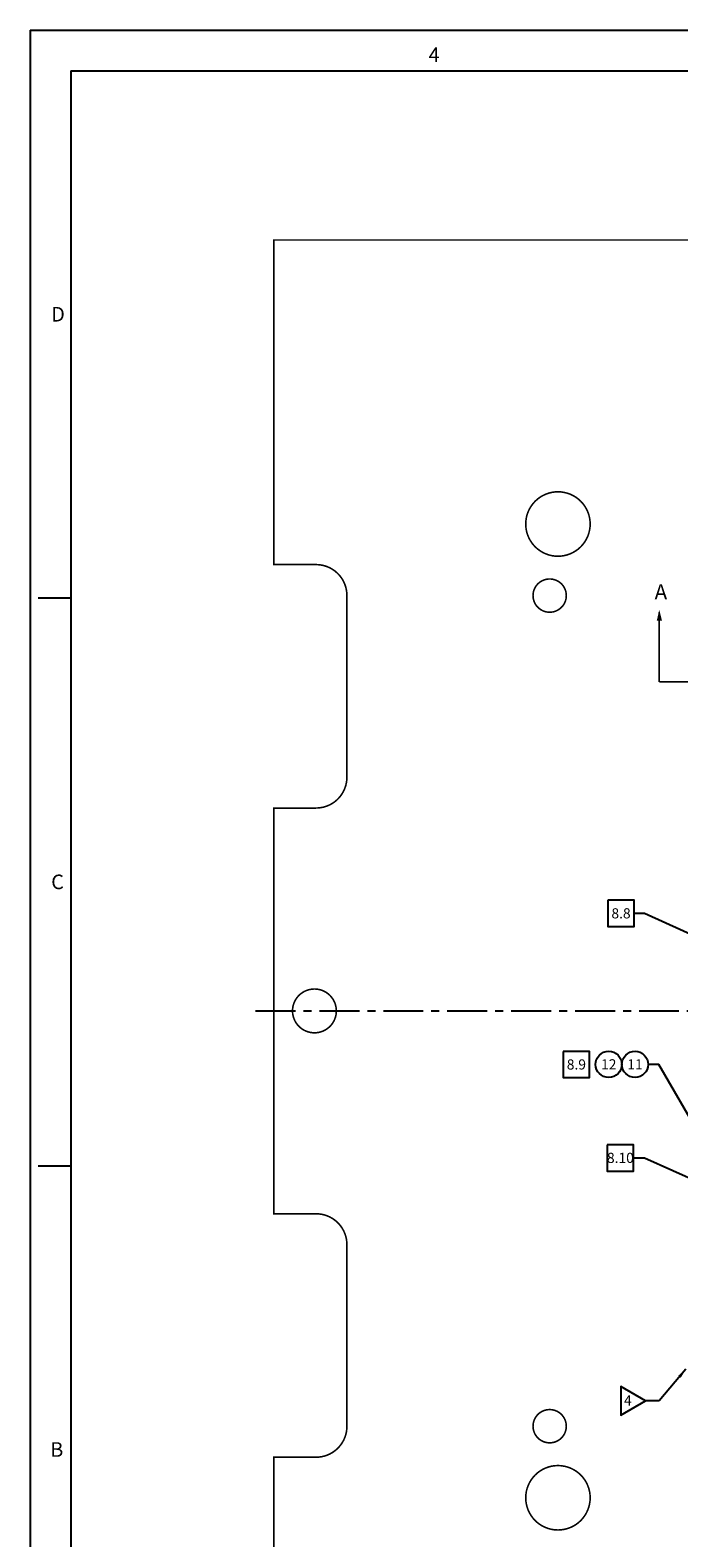
# Model space of a CAD drawing. Extents: x -353 to 155, y -670 to -314.
# Drawn here: x -353 to -252, y -550 to -314 of the extents above; entities that cross this region are included whole.
import ezdxf
from ezdxf.enums import TextEntityAlignment as Align

# ---------------------------------------------------------------- set-up
doc = ezdxf.new("R2010")
doc.units = 0
doc.linetypes.add('CENTER', pattern=[2, 1.25, -0.25, 0.25, -0.25])
doc.layers.get('0').update_dxf_attribs({"linetype": 'CONTINUOUS'})
doc.layers.get('DEFPOINTS').update_dxf_attribs({"linetype": 'CONTINUOUS'})
doc.layers.add('HANDLING-FIX', color=120, linetype='CONTINUOUS')
doc.layers.add('TEXT', color=7, linetype='CONTINUOUS')
doc.styles.add('ROMAND', font='romand', dxfattribs={"width": 0.8})
doc.styles.add('ROMANS', font='romans', dxfattribs={"width": 0.8})
doc.dimstyles.get("Standard").update_dxf_attribs({"dimtxt": 0.18, "dimasz": 0.18, "dimexe": 0.18, "dimexo": 0.0625, "dimgap": 0.09, "dimtad": 0, "dimtih": 1, "dimtoh": 1, "dimdec": 4, "dimzin": 0, "dimtxsty": 'STANDARD', "dimcen": 0.09, "dimazin": 3, "dimtfac": 1, "dimtdec": 4, "dimtofl": 0, "dimtmove": 0, "dimatfit": 3, "dimtolj": 1, "dimtzin": 0})

# ---------------------------------------------------------------- blocks, each defined once
blk = doc.blocks.new('NASA-FMM')
for p, q in [((0, 28), (0, 0)), ((0, 28), (40, 28)), ((0.5, 27.5), (0.5, 0.5)), ((0.5, 27.5), (39.5, 27.5)), ((0.5, 21), (0.1, 21)), ((0.5, 14), (0.1, 14))]:
    blk.add_line(p, q)
at = {"style": 'ROMANS'}
for s, p in [('4', (4.909, 27.607)), ('D', (0.259, 24.409)), ('C', (0.259, 17.414)), ('B', (0.247, 10.419))]:
    blk.add_text(s, height=0.18, dxfattribs=at).set_placement(p)
at = {"style": 'ROMAND', "width": 0.9}
blk.add_attdef('3', text='', height=0.25, rotation=90, dxfattribs=at).set_placement((39.839, 7.79), align=Align.CENTER)
blk.add_attdef('2', (39.839, 5.093), '', height=0.25, rotation=90, dxfattribs=at)
for tag, height, style, width, p in [('36', 0.14, 'ROMANS', 0.9, (29.464, 3.251)), ('37', 0.14, 'ROMANS', 0.9, (30.232, 3.275)), ('52', 0.47, 'ROMAND', 0.8, (27.34, 2.799)), ('53', 0.585, 'ROMAND', 0.65, (27.338, 2.216)), ('38', 0.14, 'ROMANS', 0.9, (29.866, 2.828)), ('16', 0.125, 'ROMANS', 0.7, (34.535, 2.792)), ('17', 0.125, 'ROMANS', 0.7, (35.15, 2.792)), ('40', 0.125, 'ROMANS', 1.5, (29.219, 2.553)), ('42', 0.125, 'ROMANS', 1.5, (29.219, 2.37)), ('43', 0.125, 'ROMANS', 1.5, (31.533, 2.368)), ('19', 0.125, 'ROMANS', 0.7, (34.535, 2.418)), ('20', 0.125, 'ROMANS', 0.7, (35.15, 2.418)), ('4', 0.25, 'ROMAND', 0.9, (37.5, 2.285)), ('44', 0.125, 'ROMANS', 1.5, (29.219, 2.178)), ('45', 0.125, 'ROMANS', 1.5, (29.217, 1.988)), ('22', 0.125, 'ROMANS', 0.7, (34.535, 2.044)), ('23', 0.125, 'ROMANS', 0.7, (35.15, 2.044)), ('5', 0.187, 'ROMAND', 0.9, (37.5, 1.901)), ('25', 0.125, 'ROMANS', 0.7, (34.535, 1.67)), ('26', 0.125, 'ROMANS', 0.7, (35.15, 1.67)), ('6', 0.187, 'ROMAND', 0.9, (37.5, 1.504)), ('46', 0.125, 'ROMANS', 1.5, (29.224, 1.519)), ('47', 0.125, 'ROMANS', 1.5, (29.224, 1.324)), ('28', 0.125, 'ROMANS', 0.7, (34.535, 1.292)), ('29', 0.125, 'ROMANS', 0.7, (35.15, 1.292)), ('10', 0.14, 'ROMANS', 0.7, (29.987, 1.056)), ('8', 0.14, 'ROMANS', 0.7, (31.928, 1.056)), ('9', 0.14, 'ROMANS', 0.7, (29.983, 0.806)), ('7', 0.14, 'ROMANS', 0.7, (31.923, 0.806)), ('31', 0.125, 'ROMANS', 0.7, (34.535, 0.918)), ('32', 0.125, 'ROMANS', 0.7, (35.15, 0.918)), ('34', 0.125, 'ROMANS', 0.7, (34.535, 0.544)), ('35', 0.125, 'ROMANS', 0.7, (35.15, 0.544))]:
    blk.add_attdef(tag, text='', height=height, dxfattribs=dict(style=style, width=width)).set_placement(p, align=Align.CENTER)
for tag, p, height, style, width in [('15', (32.999, 2.792), 0.125, 'ROMANS', 0.7), ('41', (30.493, 2.568), 0.1, 'ROMANS', 0.8), ('18', (32.999, 2.418), 0.125, 'ROMANS', 0.7), ('21', (32.999, 2.044), 0.125, 'ROMANS', 0.7), ('24', (32.999, 1.67), 0.125, 'ROMANS', 0.7), ('48', (31.87, 1.338), 0.1, 'ROMANS', 0.8), ('27', (32.999, 1.292), 0.125, 'ROMANS', 0.7), ('1', (36.619, 0.874), 0.25, 'ROMAND', 0.9), ('49', (26.315, 0.955), 0.14, 'ROMANS', 0.7), ('50', (27.893, 0.955), 0.14, 'ROMANS', 0.7), ('30', (32.999, 0.918), 0.125, 'ROMANS', 0.7), ('51', (26.315, 0.638), 0.14, 'ROMANS', 0.7), ('33', (32.999, 0.544), 0.125, 'ROMANS', 0.7), ('11', (35.898, 0.563), 0.14, 'ROMANS', 0.7), ('12', (36.893, 0.563), 0.14, 'ROMANS', 0.7), ('13', (37.828, 0.563), 0.14, 'ROMANS', 0.7), ('14', (38.726, 0.563), 0.14, 'ROMANS', 0.7)]:
    blk.add_attdef(tag, p, '', height=height, dxfattribs=dict(style=style, width=width))
blk = doc.blocks.new('TRIANGNUM')
blk.add_lwpolyline([(0.126, 0.01), (-0.178, 0.187), (-0.178, -0.167)], close=True)
at = {"flags": 4}
blk.add_attdef('NUM', text='', height=0.125, dxfattribs=at).set_placement((-0.091, -0.049), align=Align.CENTER)
blk = doc.blocks.new('CIRNUM')
blk.add_circle((0.011, -0.043), 0.162)
at = {"flags": 4}
blk.add_attdef('NUM', text='', height=0.125, dxfattribs=at).set_placement((0.011, -0.105), align=Align.CENTER)
blk = doc.blocks.new('SQNUM')
blk.add_lwpolyline([(-0.151, 0.119), (-0.151, -0.205), (0.173, -0.205), (0.173, 0.119)], close=True)
at = {"flags": 4}
blk.add_attdef('NUM', text='', height=0.125, dxfattribs=at).set_placement((0.011, -0.105), align=Align.CENTER)

msp = doc.modelspace()

# ---------------------------------------------------------------- linework, layer by layer
at = {"layer": 'DEFPOINTS', "color": 0, "linetype": 'BYBLOCK'}
msp.add_point((-318.074, -467.867), dxfattribs=at)
at = {"layer": 'HANDLING-FIX', "ltscale": 10, "const_width": 0.25}
msp.add_lwpolyline([(-315.207, -588.517), (-315.207, -537.717), (-308.603, -537.717, 0.4142136), (-303.777, -532.891), (-303.777, -504.443, 0.4142136), (-308.603, -499.617), (-315.207, -499.617), (-315.207, -436.117), (-308.603, -436.117, 0.4142136), (-303.777, -431.291), (-303.777, -402.843, 0.4142136), (-308.603, -398.017), (-315.207, -398.017), (-315.207, -347.217), (-213.607, -347.217)], format="xyb", dxfattribs=at)
at = {"layer": 'HANDLING-FIX', "const_width": 0.25}
for points in [[(-275.799, -391.667, 1), (-265.715, -391.667, 1)], [(-274.656, -402.869, 1), (-269.449, -402.869, 1)], [(-312.286, -467.867, 1), (-305.428, -467.867, 1)], [(-274.656, -532.866, -1), (-269.449, -532.866, -1)], [(-275.799, -544.067, -1), (-265.715, -544.067, -1)]]:
    msp.add_lwpolyline(points, format="xyb", close=True, dxfattribs=at)
at = {"layer": 'TEXT', "const_width": 0.25}
for points in [[(-254.918, -405.493), (-254.918, -416.367)], [(-254.918, -416.367), (-248.066, -416.367)]]:
    msp.add_lwpolyline(points, dxfattribs=at)
at = {"layer": 'TEXT', "linetype": 'CENTER', "ltscale": 5}
msp.add_lwpolyline([(-318.074, -467.867), (-195.668, -467.867)], dxfattribs=at)
at = {"layer": 'TEXT'}
msp.add_solid([(-255.296, -406.799), (-254.472, -406.802), (-254.902, -405.098)], dxfattribs=at)

# ---------------------------------------------------------------- block references
at = {"layer": 'TEXT', "linetype": 'CONTINUOUS', "xscale": 12.7, "yscale": 12.7, "zscale": 12.7}
msp.add_blockref('NASA-FMM', (-353.335, -669.973), dxfattribs=at)
for p, values in [((-261.028, -452.056), {'NUM': '8.8'}), ((-268.013, -475.708), {'NUM': '8.9'}), ((-261.126, -490.329), {'NUM': '8.10'})]:
    msp.add_blockref('SQNUM', p, dxfattribs=at).add_auto_attribs(values)
at = {"layer": 'TEXT', "xscale": 12.7, "yscale": 12.7, "zscale": 12.7}
for name, p, values in [('CIRNUM', (-262.949, -475.689), {'NUM': '12'}), ('CIRNUM', (-258.838, -475.689), {'NUM': '11'}), ('TRIANGNUM', (-258.672, -529.01), {'NUM': '4'})]:
    msp.add_blockref(name, p, dxfattribs=at).add_auto_attribs(values)

# ---------------------------------------------------------------- texts
at = {"layer": 'TEXT', "insert": (-255.643, -401.097), "char_height": 2.381, "attachment_point": 1}
msp.add_mtext('A', dxfattribs=at)

# ---------------------------------------------------------------- leaders
at = {"layer": 'TEXT'}
for points in [[(-248.353, -456.626), (-257.195, -452.628), (-258.838, -452.632)], [(-248.579, -487.306), (-254.997, -476.23), (-256.64, -476.235)], [(-248.353, -494.891), (-257.195, -490.893), (-258.838, -490.897)], [(-250.725, -523.921), (-254.904, -528.882), (-257.073, -528.882)]]:
    msp.add_leader(points, dimstyle='STANDARD', override={"dimtxt": 1.5875, "dimasz": 1.5875, "dimexe": 1.5875, "dimexo": 0.9, "dimgap": 0.9, "dimdec": 2, "dimcen": 0}, dxfattribs=at)

doc.saveas('drawing.dxf')
